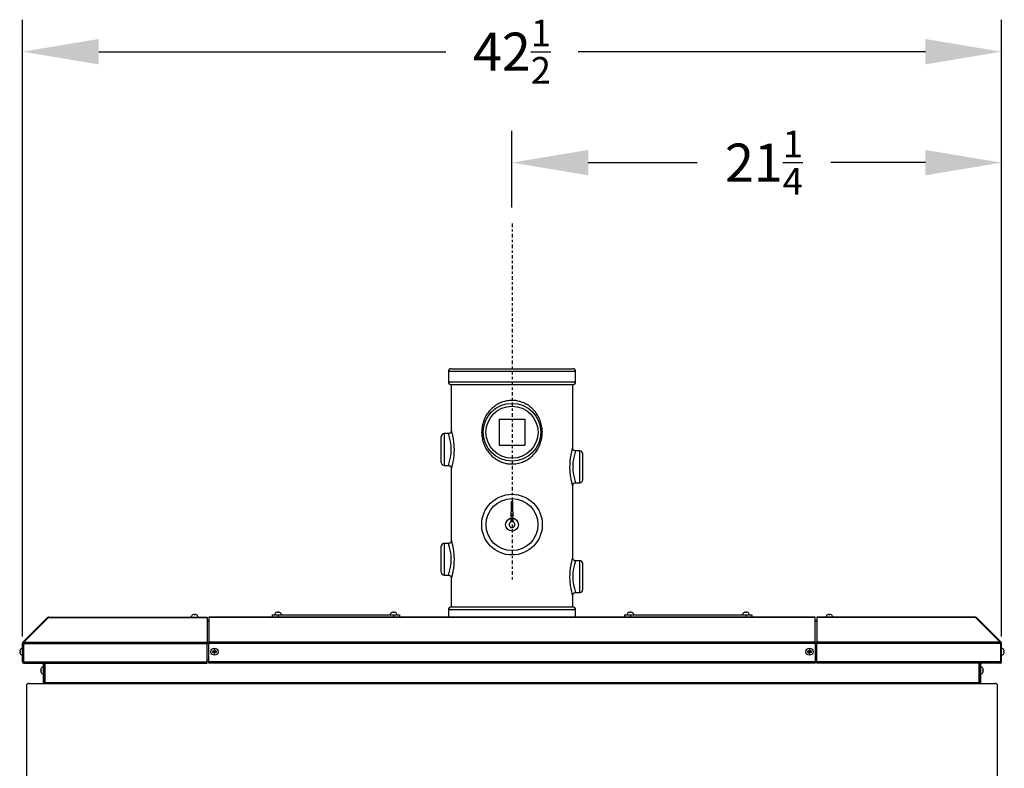
# Model space of a CAD drawing. Extents: x 244 to 500, y 95 to 246.
# Drawn here: x 244 to 286, y 163 to 195 of the extents above; entities that cross this region are included whole.
import ezdxf

# ---------------------------------------------------------------- set-up
doc = ezdxf.new("R2010")
doc.units = 0
doc.header["$LTSCALE"] = 0.5
doc.header["$MEASUREMENT"] = 0
doc.header["$PDMODE"] = 3
doc.linetypes.add('CENTER', pattern=[2, 1.25, -0.25, 0.25, -0.25])
doc.layers.get('0').update_dxf_attribs({"linetype": 'CONTINUOUS', "lineweight": 30})
doc.layers.get('Defpoints').update_dxf_attribs({"linetype": 'CONTINUOUS', "lineweight": 30})
doc.layers.add('CENTER', color=7, linetype='CENTER', lineweight=30)
doc.layers.add('DIMENSIONS', color=60, linetype='CONTINUOUS', lineweight=30)
doc.styles.add('ROMANS', font='ROMANS.SHX')
doc.dimstyles.get("Standard").update_dxf_attribs({"dimtxt": 0.15, "dimasz": 0.3, "dimexe": 0.125, "dimexo": 0.0625, "dimgap": 0.09375, "dimtad": 0, "dimtih": 1, "dimtoh": 1, "dimlfac": 10, "dimzin": 12, "dimdsep": 46, "dimlunit": 5, "dimtxsty": 'ROMANS', "dimcen": -0.09, "dimaunit": 1, "dimadec": 0, "dimazin": 0, "dimtfac": 0.87, "dimtofl": 0, "dimtmove": 0, "dimatfit": 3, "dimfxl": 0, "dimtolj": 1, "dimtzin": 0, "dimarcsym": 0})

# ---------------------------------------------------------------- blocks, each defined once
blk = doc.blocks.new('*D20')
at = {"layer": 'Defpoints', "color": 0, "transparency": 16777216}
for p in [(286.087, 193.995), (243.712, 167.984), (286.087, 167.984)]:
    blk.add_point(p, dxfattribs=at)
at = {"layer": 'DIMENSIONS', "color": 0, "lineweight": -2, "transparency": 16777216}
for p, q in [((243.712, 168.672), (243.712, 195.37)), ((286.087, 168.672), (286.087, 195.37)), ((247.012, 193.995), (262.029, 193.995)), ((282.787, 193.995), (267.769, 193.995))]:
    blk.add_line(p, q, dxfattribs=at)
at = {"layer": 'DIMENSIONS', "color": 0, "transparency": 16777216}
for points in [[(247.012, 194.545), (247.012, 193.445), (243.712, 193.995)], [(282.787, 194.545), (282.787, 193.445), (286.087, 193.995)]]:
    blk.add_solid(points, dxfattribs=at)
at = {"layer": 'DIMENSIONS', "color": 0, "transparency": 16777216, "insert": (264.899, 193.995), "char_height": 1.65, "attachment_point": 5, "style": 'ROMANS'}
blk.add_mtext('\\A1;42{\\H0.7x;\\S1/2;}', dxfattribs=at)
blk = doc.blocks.new('*D21')
at = {"layer": 'Defpoints', "color": 0, "transparency": 16777216}
for p in [(286.087, 189.192), (264.899, 186.56), (286.087, 167.984)]:
    blk.add_point(p, dxfattribs=at)
at = {"layer": 'DIMENSIONS', "color": 0, "lineweight": -2, "transparency": 16777216}
for p, q in [((264.899, 187.247), (264.899, 190.567)), ((286.087, 168.672), (286.087, 190.567)), ((268.199, 189.192), (272.906, 189.192)), ((282.787, 189.192), (278.701, 189.192))]:
    blk.add_line(p, q, dxfattribs=at)
at = {"layer": 'DIMENSIONS', "color": 0, "transparency": 16777216}
for points in [[(268.199, 189.742), (268.199, 188.642), (264.899, 189.192)], [(282.787, 189.742), (282.787, 188.642), (286.087, 189.192)]]:
    blk.add_solid(points, dxfattribs=at)
at = {"layer": 'DIMENSIONS', "color": 0, "transparency": 16777216, "insert": (275.804, 189.192), "char_height": 1.65, "attachment_point": 5, "style": 'ROMANS'}
blk.add_mtext('\\A1;21{\\H0.7x;\\S1/4;}', dxfattribs=at)

msp = doc.modelspace()

# ---------------------------------------------------------------- linework, layer by layer
for p, q in [((262.27291, 180.27099), (267.5252, 180.27099)), ((267.65026, 180.14593), (262.14785, 180.14593)), ((262.14785, 179.70824), (267.65026, 179.70824)), ((262.27291, 179.58318), (267.5252, 179.58318)), ((264.33656, 178.08228), (264.33656, 176.95728)), ((264.33656, 178.08228), (265.46156, 178.08228)), ((265.46156, 178.08228), (265.46156, 176.95728)), ((261.83522, 176.20671), (261.83522, 177.3322)), ((261.96027, 177.45725), (261.96027, 176.08165)), ((264.33656, 176.95728), (265.46156, 176.95728)), ((267.83784, 175.33132), (267.83784, 176.70693)), ((267.9629, 175.45638), (267.9629, 176.58187)), ((264.85585, 173.63533), (264.88343, 174.51803)), ((264.88343, 174.51803), (264.91468, 174.51803)), ((264.91468, 174.51803), (264.94227, 173.63533)), ((261.83522, 171.45463), (261.83522, 172.58012)), ((261.96027, 172.70518), (261.96027, 171.32957)), ((267.83784, 170.57925), (267.83784, 171.95485)), ((267.9629, 170.7043), (267.9629, 171.82979)), ((251.08208, 169.614), (251.08267, 169.61323)), ((251.1822, 169.61323), (251.18399, 169.63472)), ((254.52406, 169.61707), (254.52406, 169.51707)), ((254.52406, 169.61707), (254.77406, 169.61707)), ((254.77406, 169.61707), (259.77406, 169.61707)), ((254.77406, 169.61707), (254.77406, 169.51707)), ((259.77406, 169.61707), (260.02406, 169.61707)), ((259.77406, 169.61707), (259.77406, 169.51707)), ((260.02406, 169.61707), (260.02406, 169.51707)), ((267.65026, 169.82892), (262.14785, 169.82892)), ((262.27291, 169.95397), (267.5252, 169.95397)), ((269.77406, 169.61707), (269.77406, 169.51707)), ((269.77406, 169.61707), (270.02406, 169.61707)), ((270.02406, 169.61707), (275.02406, 169.61707)), ((270.02406, 169.61707), (270.02406, 169.51707)), ((275.02406, 169.61707), (275.27406, 169.61707)), ((275.02406, 169.61707), (275.02406, 169.51707)), ((275.27406, 169.61707), (275.27406, 169.51707)), ((278.65094, 169.61323), (278.65273, 169.63472)), ((244.80195, 169.49737), (243.73125, 168.42668)), ((243.76776, 168.42668), (244.83845, 169.49737)), ((244.80195, 169.49737), (244.8202, 169.47912)), ((244.83845, 169.49737), (251.71156, 169.49737)), ((244.8495, 169.51707), (251.71156, 169.51707)), ((251.71156, 169.51707), (251.71156, 169.49737)), ((251.71156, 169.49737), (251.71156, 168.42668)), ((251.77406, 169.35279), (251.71156, 169.30859)), ((278.02406, 169.51707), (251.77406, 169.51707)), ((251.77406, 169.51707), (251.77406, 169.49737)), ((251.77406, 169.49737), (251.77406, 168.42668)), ((278.02406, 169.49737), (251.77406, 169.49737)), ((278.02406, 169.49737), (278.02406, 169.51707)), ((278.02406, 168.42668), (278.02406, 169.49737)), ((278.08656, 169.30859), (278.02406, 169.35279)), ((284.94861, 169.51707), (278.08656, 169.51707)), ((278.08656, 169.51707), (278.08656, 169.49737)), ((278.08656, 169.49737), (278.08656, 168.42668)), ((284.95966, 169.49737), (278.08656, 169.49737)), ((286.03035, 168.42668), (284.95966, 169.49737)), ((284.99616, 169.49737), (284.97791, 169.47912)), ((284.99616, 169.49737), (286.06686, 168.42668)), ((243.71155, 167.58432), (243.71155, 168.37912)), ((243.71155, 168.37912), (243.74756, 168.37912)), ((243.73125, 168.42668), (243.75671, 168.40122)), ((243.74756, 167.58432), (243.74756, 168.37912)), ((243.74756, 168.36446), (243.7586, 168.36446)), ((243.76114, 168.40565), (243.75671, 168.40122)), ((243.7586, 168.37912), (243.7586, 167.58432)), ((243.7586, 168.37912), (251.71156, 168.37912)), ((243.76776, 168.42668), (251.71156, 168.42668)), ((251.71156, 168.37912), (251.71156, 168.42668)), ((251.77406, 168.41176), (251.71156, 168.41176)), ((251.71156, 167.58432), (251.71156, 168.37912)), ((251.77406, 168.36421), (251.71156, 168.36421)), ((251.77406, 168.37912), (251.77406, 168.42668)), ((278.02406, 168.42668), (251.77406, 168.42668)), ((251.77406, 167.58432), (251.77406, 168.37912)), ((278.02406, 168.37912), (251.77406, 168.37912)), ((278.02406, 168.42668), (278.02406, 168.37912)), ((278.08656, 168.41176), (278.02406, 168.41176)), ((278.02406, 168.37912), (278.02406, 167.58432)), ((278.08656, 168.36421), (278.02406, 168.36421)), ((278.08656, 168.37912), (278.08656, 168.42668)), ((286.03035, 168.42668), (278.08656, 168.42668)), ((278.08656, 167.58432), (278.08656, 168.37912)), ((286.03951, 168.37912), (278.08656, 168.37912)), ((286.03697, 168.40565), (286.0414, 168.40122)), ((286.03951, 168.37912), (286.03951, 167.58432)), ((286.05055, 168.36446), (286.03951, 168.36446)), ((286.06686, 168.42668), (286.0414, 168.40122)), ((286.05055, 167.58432), (286.05055, 168.37912)), ((286.08656, 168.37912), (286.05055, 168.37912)), ((286.08656, 167.58432), (286.08656, 168.37912)), ((243.61539, 168.03458), (243.59391, 168.03637)), ((251.94204, 168.03458), (252.01431, 168.02682)), ((251.94204, 167.99956), (252.01431, 168.00732)), ((252.00475, 168.03637), (252.01431, 168.02682)), ((252.01431, 168.00732), (252.00475, 167.99777)), ((252.00654, 168.09908), (252.01431, 168.02682)), ((252.00654, 167.93506), (252.01431, 168.00732)), ((252.03381, 168.02682), (252.01431, 168.02682)), ((252.01431, 168.00732), (252.01431, 168.02682)), ((252.01431, 168.00732), (252.03381, 168.00732)), ((252.04157, 168.09908), (252.03381, 168.02682)), ((252.03381, 168.02682), (252.04336, 168.03637)), ((252.10607, 168.03458), (252.03381, 168.02682)), ((252.03381, 168.02682), (252.03381, 168.00732)), ((252.04336, 167.99777), (252.03381, 168.00732)), ((252.10607, 167.99956), (252.03381, 168.00732)), ((252.04157, 167.93506), (252.03381, 168.00732)), ((277.69204, 168.03458), (277.76431, 168.02682)), ((277.69204, 167.99956), (277.76431, 168.00732)), ((277.75475, 168.03637), (277.76431, 168.02682)), ((277.76431, 168.00732), (277.75475, 167.99777)), ((277.75654, 168.09908), (277.76431, 168.02682)), ((277.75654, 167.93506), (277.76431, 168.00732)), ((277.78381, 168.02682), (277.76431, 168.02682)), ((277.76431, 168.00732), (277.76431, 168.02682)), ((277.76431, 168.00732), (277.78381, 168.00732)), ((277.79157, 168.09908), (277.78381, 168.02682)), ((277.78381, 168.02682), (277.79336, 168.03637)), ((277.85607, 168.03458), (277.78381, 168.02682)), ((277.78381, 168.02682), (277.78381, 168.00732)), ((277.79336, 167.99777), (277.78381, 168.00732)), ((277.85607, 167.99956), (277.78381, 168.00732)), ((277.79157, 167.93506), (277.78381, 168.00732)), ((243.71155, 167.58432), (243.74756, 167.58432)), ((243.74756, 167.64207), (243.7586, 167.64207)), ((243.7586, 167.58432), (251.71156, 167.58432)), ((243.7788, 167.51707), (243.7788, 167.52141)), ((243.78986, 167.51707), (243.7788, 167.51707)), ((243.78986, 167.51707), (251.71156, 167.51707)), ((244.61306, 167.48582), (244.64906, 167.48582)), ((244.61306, 167.48582), (244.61306, 166.64207)), ((244.64906, 167.48582), (244.64906, 167.51707)), ((244.64906, 167.48582), (244.64906, 166.65322)), ((244.68031, 167.51707), (244.68031, 166.67332)), ((251.77406, 167.59591), (251.71156, 167.65841)), ((251.71156, 167.51707), (251.71156, 167.58432)), ((251.77406, 167.51707), (251.77406, 167.58432)), ((278.02406, 167.58432), (251.77406, 167.58432)), ((278.02406, 167.51707), (251.77406, 167.51707)), ((278.08656, 167.65841), (278.02406, 167.59591)), ((278.02406, 167.58432), (278.02406, 167.51707)), ((278.08656, 167.51707), (278.08656, 167.58432)), ((286.03951, 167.58432), (278.08656, 167.58432)), ((286.00826, 167.51707), (278.08656, 167.51707)), ((285.11781, 166.67332), (285.11781, 167.51707)), ((285.14906, 167.51707), (285.14906, 167.48582)), ((285.18506, 167.48582), (285.14906, 167.48582)), ((285.14906, 166.65332), (285.14906, 167.48582)), ((285.18506, 166.64207), (285.18506, 167.48582)), ((286.00826, 167.51707), (286.01931, 167.51707)), ((286.01931, 167.51707), (286.01931, 167.52141)), ((286.05055, 167.64207), (286.03951, 167.64207)), ((286.08656, 167.58432), (286.05055, 167.58432)), ((243.99753, 166.64207), (243.96631, 166.64207)), ((243.99756, 166.64207), (285.80056, 166.64207)), ((285.11781, 166.67332), (244.68031, 166.67332)), ((285.83181, 166.64207), (285.80058, 166.64207)), ((243.89906, 111.39682), (243.89906, 166.57482)), ((285.89906, 166.57482), (285.89906, 111.39682))]:
    msp.add_line(p, q)
at = {"flags": 128}
for points in [[(251.14717, 169.61323), (251.14683, 169.61733), (251.14652, 169.62104), (251.14625, 169.62435), (251.146, 169.62726), (251.14579, 169.62976), (251.14562, 169.63184), (251.14548, 169.63349), (251.14538, 169.63472)], [(251.18399, 169.63472), (251.18389, 169.63349), (251.18375, 169.63184), (251.18358, 169.62976), (251.18337, 169.62726), (251.18313, 169.62435), (251.18285, 169.62104), (251.18254, 169.61733), (251.1822, 169.61323)], [(254.75654, 169.71324), (254.7562, 169.71733), (254.75589, 169.72104), (254.75562, 169.72435), (254.75537, 169.72726), (254.75517, 169.72976), (254.75499, 169.73184), (254.75485, 169.73349), (254.75475, 169.73471)], [(254.79336, 169.73471), (254.79326, 169.73349), (254.79312, 169.73184), (254.79295, 169.72976), (254.79274, 169.72726), (254.7925, 169.72435), (254.79222, 169.72104), (254.79191, 169.71733), (254.79157, 169.71324)], [(259.75654, 169.71324), (259.7562, 169.71733), (259.75589, 169.72104), (259.75562, 169.72435), (259.75537, 169.72726), (259.75517, 169.72976), (259.75499, 169.73184), (259.75485, 169.73349), (259.75475, 169.73471)], [(259.79336, 169.73471), (259.79326, 169.73349), (259.79312, 169.73184), (259.79295, 169.72976), (259.79274, 169.72726), (259.7925, 169.72435), (259.79222, 169.72104), (259.79191, 169.71733), (259.79157, 169.71324)], [(270.00654, 169.71324), (270.0062, 169.71733), (270.00589, 169.72104), (270.00562, 169.72435), (270.00537, 169.72726), (270.00517, 169.72976), (270.00499, 169.73184), (270.00485, 169.73349), (270.00475, 169.73471)], [(270.04336, 169.73471), (270.04326, 169.73349), (270.04312, 169.73184), (270.04295, 169.72976), (270.04274, 169.72726), (270.0425, 169.72435), (270.04222, 169.72104), (270.04191, 169.71733), (270.04157, 169.71324)], [(275.00654, 169.71324), (275.0062, 169.71733), (275.00589, 169.72104), (275.00562, 169.72435), (275.00537, 169.72726), (275.00517, 169.72976), (275.00499, 169.73184), (275.00485, 169.73349), (275.00475, 169.73471)], [(275.04336, 169.73471), (275.04326, 169.73349), (275.04312, 169.73184), (275.04295, 169.72976), (275.04274, 169.72726), (275.0425, 169.72435), (275.04222, 169.72104), (275.04191, 169.71733), (275.04157, 169.71324)], [(278.61592, 169.61323), (278.61558, 169.61733), (278.61527, 169.62104), (278.61499, 169.62435), (278.61475, 169.62726), (278.61454, 169.62976), (278.61437, 169.63184), (278.61423, 169.63349), (278.61413, 169.63472)], [(278.65273, 169.63472), (278.65263, 169.63349), (278.65249, 169.63184), (278.65232, 169.62976), (278.65211, 169.62726), (278.65187, 169.62435), (278.65159, 169.62104), (278.65129, 169.61733), (278.65094, 169.61323)], [(243.61539, 167.99956), (243.61129, 167.99921), (243.60759, 167.99891), (243.60427, 167.99863), (243.60136, 167.99839), (243.59887, 167.99818), (243.59679, 167.998), (243.59513, 167.99787), (243.59391, 167.99777)], [(286.18272, 168.03458), (286.18682, 168.03492), (286.19052, 168.03523), (286.19384, 168.03551), (286.19675, 168.03575), (286.19924, 168.03596), (286.20132, 168.03613), (286.20298, 168.03627), (286.2042, 168.03637)], [(286.2042, 167.99777), (286.20298, 167.99787), (286.20132, 167.998), (286.19924, 167.99818), (286.19675, 167.99839), (286.19384, 167.99863), (286.19052, 167.99891), (286.18682, 167.99921), (286.18272, 167.99956)], [(244.49541, 167.22387), (244.49663, 167.22377), (244.49829, 167.22363), (244.50037, 167.22346), (244.50286, 167.22325), (244.50577, 167.22301), (244.50909, 167.22273), (244.5128, 167.22242), (244.51689, 167.22208)], [(244.51689, 167.18706), (244.5128, 167.18671), (244.50909, 167.18641), (244.50577, 167.18613), (244.50286, 167.18589), (244.50037, 167.18568), (244.49829, 167.1855), (244.49663, 167.18537), (244.49541, 167.18526)], [(285.28122, 167.22208), (285.28532, 167.22242), (285.28903, 167.22273), (285.29234, 167.22301), (285.29525, 167.22325), (285.29775, 167.22346), (285.29982, 167.22363), (285.30148, 167.22377), (285.3027, 167.22387)], [(285.3027, 167.18526), (285.30148, 167.18537), (285.29982, 167.1855), (285.29775, 167.18568), (285.29525, 167.18589), (285.29234, 167.18613), (285.28903, 167.18641), (285.28532, 167.18671), (285.28122, 167.18706)]]:
    msp.add_lwpolyline(points, dxfattribs=at)
for centre, radius in [((264.89906, 177.51978), 1.25055), ((264.89906, 177.51978), 1.12549), ((264.89906, 173.51803), 1.3125), ((264.89906, 173.51803), 1.125), ((264.89906, 173.51803), 0.28137), ((252.02406, 168.01707), 0.1545), ((277.77406, 168.01707), 0.1545)]:
    msp.add_circle(centre, radius)
for centre, radius, start, end in [((262.27291, 180.14593), 0.12505, 90, 180), ((267.5252, 180.14593), 0.12505, 0, 90), ((262.27291, 179.70824), 0.12505, 180, 270), ((267.5252, 179.70824), 0.12505, 270, 0), ((261.96027, 177.3322), 0.12505, 90, 180), ((260.24442, 176.76945), 2.02389, 340.163204, 19.867304), ((269.55339, 176.01913), 2.02361, 160.130088, 199.870077), ((267.83784, 176.58187), 0.12505, 0, 90), ((261.96027, 176.20671), 0.12505, 180, 270), ((267.83784, 175.45638), 0.12505, 270, 0), ((264.89906, 173.51803), 0.125, 110.223094, 69.776906), ((261.96027, 172.58012), 0.12505, 90, 180), ((260.24442, 172.01737), 2.02389, 340.163204, 19.867304), ((269.55339, 171.26705), 2.02361, 160.130088, 199.870077), ((267.83784, 171.82979), 0.12505, 0, 90), ((261.96027, 171.45463), 0.12505, 180, 270), ((267.83784, 170.7043), 0.12505, 270, 0), ((251.16469, 169.47761), 0.15946, 121.201921, 165.672905), ((251.16464, 169.47622), 0.15966, 96.9273, 120.889974), ((251.16469, 169.41422), 0.19978, 84.970557, 95.029443), ((251.16473, 169.47622), 0.15966, 59.110026, 83.0727), ((250.94493, 169.84668), 0.38153, 322.273916, 322.419725), ((251.16469, 169.47761), 0.15946, 14.327095, 58.798079), ((254.77406, 169.57761), 0.15946, 121.201921, 165.672905), ((255.00468, 169.95622), 0.39596, 217.713646, 217.854141), ((254.77402, 169.57617), 0.15971, 96.929809, 120.883627), ((254.77406, 169.51368), 0.20032, 84.984159, 95.015841), ((254.77409, 169.57617), 0.15971, 59.116373, 83.070191), ((254.54343, 169.95622), 0.39596, 322.145859, 322.286354), ((254.77406, 169.57761), 0.15946, 14.327095, 58.798079), ((259.77406, 169.57761), 0.15946, 121.201921, 165.672905), ((260.30249, 170.18756), 0.77306, 217.775251, 217.847238), ((259.77402, 169.57617), 0.15971, 96.930026, 120.883739), ((259.77406, 169.51369), 0.20031, 84.984112, 95.015888), ((259.77409, 169.57617), 0.15971, 59.116261, 83.069974), ((259.24562, 170.18756), 0.77306, 322.152762, 322.224749), ((259.77406, 169.57761), 0.15946, 14.327095, 58.798079), ((262.27291, 169.82892), 0.12505, 90, 180), ((267.5252, 169.82892), 0.12505, 0, 90), ((270.02406, 169.57761), 0.15946, 121.201921, 165.672905), ((270.55249, 170.18756), 0.77306, 217.775251, 217.847238), ((270.02402, 169.57617), 0.15971, 96.930026, 120.883739), ((270.02406, 169.51369), 0.20031, 84.984112, 95.015888), ((270.02409, 169.57617), 0.15971, 59.116261, 83.069974), ((269.49562, 170.18756), 0.77306, 322.152762, 322.224749), ((270.02406, 169.57761), 0.15946, 14.327095, 58.798079), ((275.02406, 169.57761), 0.15946, 121.201921, 165.672905), ((275.25468, 169.95622), 0.39596, 217.713646, 217.854141), ((275.02402, 169.57617), 0.15971, 96.929809, 120.883627), ((275.02406, 169.51368), 0.20032, 84.984159, 95.015841), ((275.02409, 169.57617), 0.15971, 59.116373, 83.070191), ((274.79343, 169.95622), 0.39596, 322.145859, 322.286354), ((275.02406, 169.57761), 0.15946, 14.327095, 58.798079), ((278.63343, 169.47761), 0.15946, 121.201921, 165.672905), ((278.30545, 169.42279), 0.31108, 37.749094, 37.928055), ((278.63338, 169.47622), 0.15966, 96.927735, 120.890197), ((278.63343, 169.41423), 0.19977, 84.970464, 95.029536), ((278.63348, 169.47622), 0.15966, 59.109803, 83.072265), ((278.86123, 169.50034), 0.18439, 141.944609, 142.246536), ((278.63343, 169.47761), 0.15946, 14.327095, 58.798079), ((244.8495, 169.44982), 0.06725, 90, 135), ((284.94861, 169.44982), 0.06725, 45, 90), ((243.77881, 168.37912), 0.06725, 135, 180), ((243.81481, 168.36446), 0.06725, 143.190141, 180), ((243.77881, 168.37912), 0.03125, 135, 180), ((285.98331, 168.36446), 0.06725, 0, 36.809859), ((286.01931, 168.37912), 0.03125, 0, 45), ((286.01931, 168.37912), 0.06725, 0, 45), ((243.75243, 168.01711), 0.15969, 149.114214, 173.071693), ((243.75245, 168.01703), 0.15971, 186.92981, 210.884284), ((243.75102, 168.01707), 0.15946, 104.327095, 148.798079), ((243.77508, 168.30546), 0.26094, 232.054752, 232.268099), ((243.81491, 168.01707), 0.20029, 174.983674, 185.016326), ((243.82117, 167.66934), 0.33608, 127.755751, 127.921398), ((243.75102, 168.01707), 0.15946, 211.201921, 255.672905), ((252.19951, 168.01707), 0.25807, 176.108771, 183.891229), ((252.01887, 166.44287), 1.59356, 90.507552, 92.763338), ((252.01913, 169.60057), 1.60286, 267.243208, 269.485903), ((253.60639, 168.02205), 1.60171, 177.243458, 179.487734), ((253.6066, 168.01209), 1.60191, 180.512411, 182.756397), ((252.02406, 167.84264), 0.25704, 86.092967, 93.907033), ((252.02406, 168.1924), 0.25794, 266.106595, 273.893405), ((250.44172, 168.02205), 1.60171, 0.512266, 2.756542), ((250.44151, 168.01209), 1.60191, 357.243603, 359.487589), ((252.02924, 166.44287), 1.59356, 87.236662, 89.492448), ((252.02898, 169.60057), 1.60286, 270.514097, 272.756792), ((251.8486, 168.01707), 0.25807, 356.108771, 3.891229), ((277.94951, 168.01707), 0.25807, 176.108771, 183.891229), ((277.76887, 166.44287), 1.59356, 90.507552, 92.763338), ((277.76913, 169.60057), 1.60286, 267.243208, 269.485903), ((279.35639, 168.02205), 1.60171, 177.243458, 179.487734), ((279.3566, 168.01209), 1.60191, 180.512411, 182.756397), ((277.77406, 167.84264), 0.25704, 86.092967, 93.907033), ((277.77406, 168.1924), 0.25794, 266.106595, 273.893405), ((276.19172, 168.02205), 1.60171, 0.512266, 2.756542), ((276.19151, 168.01209), 1.60191, 357.243603, 359.487589), ((277.77924, 166.44287), 1.59356, 87.236662, 89.492448), ((277.77898, 169.60057), 1.60286, 270.514097, 272.756792), ((277.5986, 168.01707), 0.25807, 356.108771, 3.891229), ((286.0471, 168.01707), 0.15946, 31.201921, 75.672905), ((286.0471, 168.01707), 0.15946, 284.327095, 328.798079), ((286.02303, 168.30546), 0.26094, 307.731901, 307.945248), ((286.04568, 168.01711), 0.15969, 6.928307, 30.885786), ((285.9832, 168.01707), 0.20029, 354.983674, 5.016326), ((286.04566, 168.01703), 0.15971, 329.115716, 353.07019), ((285.97694, 167.66934), 0.33608, 52.078602, 52.244249), ((243.77881, 167.58432), 0.06725, 180, 270), ((243.81481, 167.64207), 0.06725, 180, 213.310223), ((243.77881, 167.58432), 0.03125, 180, 235.195376), ((286.01931, 167.58432), 0.06725, 270, 0), ((286.01931, 167.58432), 0.03125, 304.805618, 0), ((285.98331, 167.64207), 0.06725, 326.689777, 0), ((244.65396, 167.2046), 0.15972, 149.117029, 173.070192), ((244.65395, 167.20453), 0.15971, 186.92981, 210.884284), ((244.65252, 167.20457), 0.15946, 104.327095, 148.798079), ((244.44686, 167.19687), 0.11381, 52.026646, 52.515091), ((244.71644, 167.20457), 0.20032, 174.984159, 185.015841), ((244.7062, 166.87804), 0.30924, 127.748561, 127.928588), ((244.65252, 167.20457), 0.15946, 211.201921, 255.672905), ((285.1456, 167.20457), 0.15946, 31.201921, 75.672905), ((285.1456, 167.20457), 0.15946, 284.327095, 328.798079), ((285.35125, 167.19687), 0.11381, 127.484909, 127.973354), ((285.14415, 167.2046), 0.15972, 6.929808, 30.882971), ((285.08167, 167.20457), 0.20032, 354.984159, 5.015841), ((285.14416, 167.20453), 0.15971, 329.115716, 353.07019), ((285.09191, 166.87804), 0.30924, 52.071412, 52.251439)]:
    msp.add_arc(centre, radius, start, end)
for centre, ratio, start_param, end_param in [((244.8495, 169.44982), 0.23234201, 0, 0.78539816), ((284.94861, 169.44982), 0.23234201, 5.49778714, 6.28318531), ((243.78985, 168.37912), 0.46468401, 0.78539816, 1.57079633), ((286.00826, 168.37912), 0.46468401, 4.71238898, 5.49778714), ((243.78985, 167.58432), 0.46468401, 1.57079633, 3.14159265), ((286.00826, 167.58432), 0.46468401, 3.14159265, 4.71238898)]:
    msp.add_ellipse(centre, major_axis=(0, 0.06725), ratio=ratio, start_param=start_param, end_param=end_param)
for points in [[(262.14785, 180.14593), (262.14785, 179.70824)], [(267.65026, 179.70824), (267.65026, 180.14593)], [(262.27291, 179.58318), (262.27291, 177.58231)], [(267.5252, 176.83179), (267.5252, 179.58318)], [(262.14785, 177.45725), (261.96027, 177.45725)], [(267.83784, 176.70693), (267.65025, 176.70693)], [(261.96027, 176.08165), (262.14821, 176.08165)], [(262.27291, 175.95755), (262.27291, 172.83023)], [(267.5252, 172.07971), (267.5252, 175.20627)], [(267.65026, 175.33132), (267.83784, 175.33132)], [(262.14785, 172.70518), (261.96027, 172.70518)], [(267.83784, 171.95485), (267.65025, 171.95485)], [(261.96027, 171.32957), (262.14821, 171.32957)], [(262.27291, 171.20547), (262.27291, 169.95397)], [(267.5252, 169.95397), (267.5252, 170.45419)], [(267.65026, 170.57925), (267.83784, 170.57925)], [(262.14785, 169.82892), (262.14785, 169.49737)], [(267.65026, 169.49737), (267.65026, 169.82892)]]:
    msp.add_open_spline(points, degree=1)
for points, knots in [([(264.89906, 176.14418), (264.84906, 176.14592), (264.74817, 176.14942), (264.5843, 176.18041), (264.41017, 176.23746), (264.23066, 176.3295), (264.06341, 176.45138), (263.91036, 176.60521), (263.7783, 176.79004), (263.67579, 177.00121), (263.60832, 177.2315), (263.58124, 177.46029), (263.59007, 177.68284), (263.62831, 177.8861), (263.69423, 178.07879), (263.7866, 178.26051), (263.90883, 178.43209), (264.06331, 178.58903), (264.24881, 178.72304), (264.45608, 178.82209), (264.67782, 178.88249), (264.87746, 178.90003), (265.07358, 178.88757), (265.2624, 178.84793), (265.45981, 178.77013), (265.64202, 178.66093), (265.80659, 178.5223), (265.95149, 178.35318), (266.07079, 178.15546), (266.15865, 177.93307), (266.2067, 177.7033), (266.21696, 177.47399), (266.19419, 177.26273), (266.14241, 177.06277), (266.06515, 176.87633), (265.95932, 176.69903), (265.82218, 176.53297), (265.65304, 176.38521), (265.4568, 176.26672), (265.23993, 176.18445), (265.05157, 176.14829), (264.93617, 176.14518), (264.89906, 176.14418)], [0, 0, 0, 0, 0.01746824, 0.03524741, 0.05828375, 0.08194482, 0.10688329, 0.13243995, 0.16008426, 0.18851841, 0.21605506, 0.24454957, 0.26873091, 0.29359935, 0.31691723, 0.3407504, 0.36639712, 0.39266202, 0.42003936, 0.44832177, 0.47394883, 0.50054811, 0.51794076, 0.54252097, 0.56792678, 0.59276875, 0.61826407, 0.64524527, 0.67294948, 0.70099014, 0.72998185, 0.75504389, 0.78088391, 0.80402034, 0.82768849, 0.85257606, 0.87803023, 0.90524815, 0.93329086, 0.95965883, 0.98702712, 1, 1, 1, 1]), ([(262.27173, 177.59071), (262.27197, 177.57933), (262.27247, 177.55633), (262.25972, 177.52308), (262.23884, 177.49387), (262.20956, 177.47171), (262.17801, 177.45868), (262.15651, 177.45847), (262.1475, 177.45838)], [0, 0, 0, 0, 0.1655747, 0.33495972, 0.5116183, 0.68634468, 0.86848822, 1, 1, 1, 1]), ([(262.27291, 177.58231), (262.27293, 177.58222), (262.27309, 177.58167), (262.27629, 177.57032), (262.28617, 177.53439), (262.30083, 177.47792), (262.31875, 177.40271), (262.33843, 177.30897), (262.35765, 177.1991), (262.37423, 177.07515), (262.38576, 176.94335), (262.39102, 176.80658), (262.38951, 176.67267), (262.38172, 176.5419), (262.36883, 176.41938), (262.35189, 176.30451), (262.33272, 176.20127), (262.31304, 176.11121), (262.29571, 176.0408), (262.28253, 175.99111), (262.27429, 175.96147), (262.27353, 175.9588), (262.27317, 175.95755)], [0, 0, 0, 0, 0.01017049, 0.05983539, 0.11106086, 0.16142145, 0.21321407, 0.26618483, 0.32062833, 0.37525477, 0.43146069, 0.48477854, 0.53960261, 0.59106675, 0.64386242, 0.6956432, 0.74876047, 0.80173219, 0.85625707, 0.90511426, 0.9553745, 1, 1, 1, 1]), ([(267.5252, 175.20627), (267.5252, 175.20627), (267.52518, 175.20638), (267.52291, 175.21435), (267.51385, 175.24714), (267.49984, 175.30051), (267.48235, 175.37275), (267.46281, 175.4637), (267.44338, 175.57116), (267.42621, 175.69323), (267.41378, 175.82401), (267.40746, 175.96055), (267.40793, 176.09492), (267.4148, 176.22662), (267.42695, 176.35032), (267.44337, 176.4667), (267.46228, 176.57181), (267.48206, 176.66436), (267.50014, 176.73904), (267.51486, 176.79488), (267.52288, 176.82374), (267.52597, 176.83472), (267.52517, 176.83185), (267.52515, 176.83179)], [0, 0, 0, 0, 0.00210063, 0.05182893, 0.10313329, 0.15334366, 0.20499013, 0.25774502, 0.31196427, 0.36656652, 0.42274365, 0.47623846, 0.5312532, 0.58279539, 0.6356787, 0.68736451, 0.7403775, 0.79329613, 0.84774703, 0.90021436, 0.9544198, 0.99896439, 1, 1, 1, 1]), ([(267.6502, 176.70804), (267.64614, 176.70772), (267.62965, 176.70642), (267.60134, 176.71528), (267.57093, 176.73312), (267.54899, 176.75661), (267.53518, 176.78061), (267.52791, 176.80345), (267.52514, 176.82042), (267.52539, 176.8295), (267.52545, 176.83178)], [0, 0, 0, 0, 0.06224585, 0.25270078, 0.43998071, 0.59925515, 0.73879118, 0.86081172, 0.9651469, 1, 1, 1, 1]), ([(262.14805, 176.08098), (262.15837, 176.08052), (262.18207, 176.07948), (262.21443, 176.06453), (262.24068, 176.04248), (262.25779, 176.01844), (262.26768, 175.9949), (262.27233, 175.97462), (262.27261, 175.96242), (262.27273, 175.95755)], [0, 0, 0, 0, 0.15815983, 0.36295891, 0.53386883, 0.68219297, 0.81239497, 0.92508978, 1, 1, 1, 1]), ([(267.52722, 175.1912), (267.52628, 175.19771), (267.52408, 175.21297), (267.52862, 175.23923), (267.53986, 175.2682), (267.5606, 175.29581), (267.58929, 175.31728), (267.62068, 175.33001), (267.64185, 175.33011), (267.65053, 175.33015)], [0, 0, 0, 0, 0.09307422, 0.21803092, 0.37275071, 0.53129639, 0.70107296, 0.87741993, 1, 1, 1, 1]), ([(262.27173, 172.83863), (262.27197, 172.82726), (262.27247, 172.80425), (262.25972, 172.771), (262.23884, 172.74179), (262.20956, 172.71963), (262.17801, 172.7066), (262.15651, 172.70639), (262.1475, 172.7063)], [0, 0, 0, 0, 0.1655747, 0.33495972, 0.5116183, 0.68634468, 0.86848822, 1, 1, 1, 1]), ([(262.27291, 172.83023), (262.27293, 172.83014), (262.27309, 172.82959), (262.27629, 172.81825), (262.28617, 172.78231), (262.30083, 172.72584), (262.31875, 172.65064), (262.33843, 172.5569), (262.35765, 172.44702), (262.37423, 172.32307), (262.38576, 172.19127), (262.39102, 172.0545), (262.38951, 171.92059), (262.38172, 171.78983), (262.36883, 171.6673), (262.35189, 171.55243), (262.33272, 171.44919), (262.31304, 171.35913), (262.29571, 171.28872), (262.28253, 171.23903), (262.27429, 171.20939), (262.27353, 171.20672), (262.27317, 171.20547)], [0, 0, 0, 0, 0.01017049, 0.05983539, 0.11106086, 0.16142145, 0.21321407, 0.26618483, 0.32062833, 0.37525477, 0.43146069, 0.48477854, 0.53960261, 0.59106675, 0.64386242, 0.6956432, 0.74876047, 0.80173219, 0.85625707, 0.90511426, 0.9553745, 1, 1, 1, 1]), ([(267.5252, 170.45419), (267.5252, 170.4542), (267.52518, 170.4543), (267.52291, 170.46228), (267.51385, 170.49507), (267.49984, 170.54844), (267.48235, 170.62067), (267.46281, 170.71162), (267.44338, 170.81908), (267.42621, 170.94116), (267.41378, 171.07193), (267.40746, 171.20847), (267.40793, 171.34284), (267.4148, 171.47454), (267.42695, 171.59824), (267.44337, 171.71463), (267.46228, 171.81974), (267.48206, 171.91228), (267.50014, 171.98697), (267.51486, 172.0428), (267.52288, 172.07166), (267.52597, 172.08264), (267.52517, 172.07977), (267.52515, 172.07971)], [0, 0, 0, 0, 0.00210063, 0.05182893, 0.10313329, 0.15334366, 0.20499013, 0.25774502, 0.31196427, 0.36656652, 0.42274365, 0.47623846, 0.5312532, 0.58279539, 0.6356787, 0.68736451, 0.7403775, 0.79329613, 0.84774703, 0.90021436, 0.9544198, 0.99896439, 1, 1, 1, 1]), ([(267.6502, 171.95596), (267.64614, 171.95564), (267.62965, 171.95434), (267.60134, 171.9632), (267.57093, 171.98105), (267.54899, 172.00453), (267.53518, 172.02853), (267.52791, 172.05138), (267.52514, 172.06834), (267.52539, 172.07743), (267.52545, 172.0797)], [0, 0, 0, 0, 0.06224584, 0.25270076, 0.4399807, 0.59925515, 0.73879117, 0.86081172, 0.96514689, 1, 1, 1, 1]), ([(262.14805, 171.3289), (262.15837, 171.32844), (262.18207, 171.3274), (262.21443, 171.31245), (262.24068, 171.2904), (262.25779, 171.26636), (262.26768, 171.24282), (262.27233, 171.22254), (262.27261, 171.21034), (262.27273, 171.20547)], [0, 0, 0, 0, 0.15815983, 0.36295892, 0.53386884, 0.68219297, 0.81239497, 0.92508978, 1, 1, 1, 1]), ([(267.52722, 170.43912), (267.52628, 170.44563), (267.52408, 170.4609), (267.52862, 170.48715), (267.53986, 170.51612), (267.5606, 170.54373), (267.58929, 170.5652), (267.62068, 170.57794), (267.64185, 170.57803), (267.65053, 170.57807)], [0, 0, 0, 0, 0.09307422, 0.21803092, 0.37275072, 0.53129639, 0.70107296, 0.87741993, 1, 1, 1, 1]), ([(244.61306, 167.48582), (244.61204, 167.49175), (244.61001, 167.50365), (244.59649, 167.51521), (244.58618, 167.51652), (244.58181, 167.51707)], [0, 0, 0, 0, 0.36460311, 0.7308703, 1, 1, 1, 1]), ([(244.64906, 167.48582), (244.64861, 167.49511), (244.64807, 167.50654), (244.64151, 167.51541), (244.64028, 167.51707)], [0, 0, 0, 0, 0.81351382, 1, 1, 1, 1]), ([(285.15805, 167.51707), (285.15645, 167.5148), (285.15003, 167.50575), (285.14947, 167.49436), (285.14906, 167.48582)], [0, 0, 0, 0, 0.25013983, 1, 1, 1, 1]), ([(285.21631, 167.51707), (285.21037, 167.51606), (285.19848, 167.51403), (285.18691, 167.50051), (285.18561, 167.49019), (285.18506, 167.48582)], [0, 0, 0, 0, 0.36460641, 0.73086725, 1, 1, 1, 1]), ([(243.89906, 166.57482), (243.90007, 166.58363), (243.90209, 166.60126), (243.91764, 166.62348), (243.93987, 166.63904), (243.95749, 166.64106), (243.96631, 166.64207)], [0, 0, 0, 0, 0.25000014, 0.50000374, 0.74999581, 1, 1, 1, 1]), ([(243.89906, 166.57482), (243.90007, 166.58363), (243.90209, 166.60126), (243.91764, 166.62348), (243.93987, 166.63904), (243.95749, 166.64106), (243.96631, 166.64207)], [0, 0, 0, 0, 0.25000014, 0.5000037, 0.74999585, 1, 1, 1, 1]), ([(244.68031, 166.67332), (244.67213, 166.66739), (244.65574, 166.65549), (244.63329, 166.64393), (244.61908, 166.64262), (244.61306, 166.64207)], [0, 0, 0, 0, 0.36462088, 0.73085498, 1, 1, 1, 1]), ([(285.18506, 166.64207), (285.17688, 166.64308), (285.16049, 166.64511), (285.13804, 166.65863), (285.12383, 166.66895), (285.11781, 166.67332)], [0, 0, 0, 0, 0.36460795, 0.73084866, 1, 1, 1, 1]), ([(285.83181, 166.64207), (285.84062, 166.64106), (285.85824, 166.63904), (285.88047, 166.62348), (285.89603, 166.60126), (285.89805, 166.58363), (285.89906, 166.57482)], [0, 0, 0, 0, 0.25000415, 0.4999963, 0.74999986, 1, 1, 1, 1])]:
    msp.add_open_spline(points, degree=3, knots=knots)
at = {"layer": 'CENTER', "ltscale": 0.25}
msp.add_line((264.89906, 186.55979), (264.89906, 171.08175), dxfattribs=at)

# ---------------------------------------------------------------- dimensions: what is measured, and where the dimension line sits
at = {"layer": 'DIMENSIONS'}
for base, p1, text, picture, middle in [((286.08654, 193.99487), (243.71156, 167.98422), '42{\\H0.7x;\\S1/2;}', '*D20', (264.89905, 193.99487)), ((286.08654, 189.19193), (264.89906, 186.55979), '21{\\H0.7x;\\S1/4;}', '*D21', (275.80351, 189.19193))]:
    dim = msp.add_linear_dim(base=base, p1=p1, p2=(286.08654, 167.98422), text=text, dimstyle='Standard', override={"dimscale": 11, "dimlfac": 1}, dxfattribs=at)
    dim.commit()
    dim.dimension.update_dxf_attribs({"geometry": picture, "text_midpoint": middle, "dimtype": 160})

doc.saveas('drawing.dxf')
